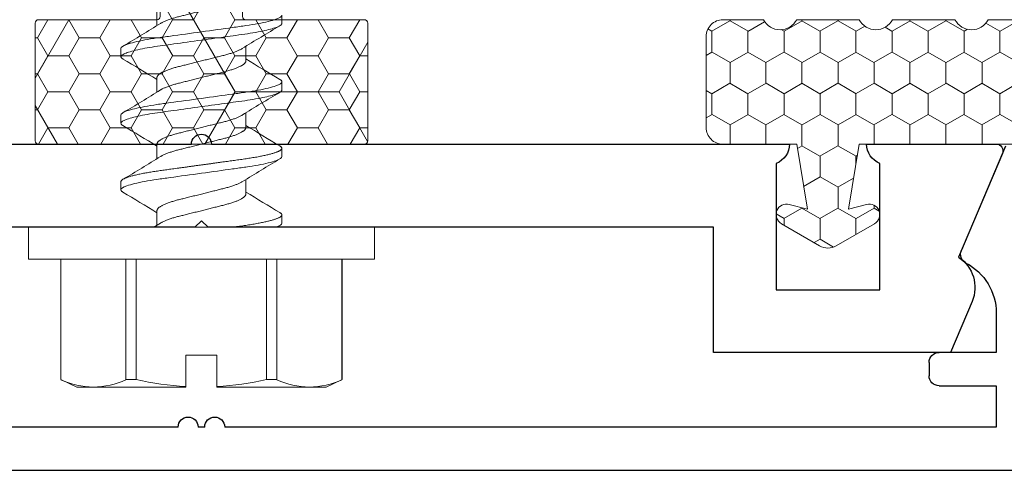
# Model space of a CAD drawing. Units: inches. Extents: x -57 to 131, y 5 to 113.
# Drawn here: x -19 to -17, y 31 to 32 of the extents above; entities that cross this region are included whole.
import ezdxf

# ---------------------------------------------------------------- set-up
doc = ezdxf.new("R2010")
doc.units = ezdxf.units.IN
doc.header["$LTSCALE"] = 0.3
doc.header["$MEASUREMENT"] = 0
doc.layers.get('0').update_dxf_attribs({"linetype": 'CONTINUOUS'})
for name, color, linetype, lineweight in [('967601 Glazing Gasket', 40, 'CONTINUOUS', 13), ('967602  Isolation Gasket', 40, 'CONTINUOUS', 13), ('967602  Isolation Gasket @ 1', 40, 'CONTINUOUS', 13), ('967602  Isolation Gasket @ 5', 40, 'CONTINUOUS', 13), ('Fastener', 44, 'CONTINUOUS', 13)]:
    doc.layers.add(name, color=color, linetype=linetype, lineweight=lineweight)
doc.layers.add('e760142$0$EXT_MULLIONS', color=4, linetype='CONTINUOUS')
doc.layers.add('e760143$0$EXT_MULLIONS', color=4, linetype='CONTINUOUS')

# ---------------------------------------------------------------- blocks, each defined once
blk = doc.blocks.new('e760142')
at = {"layer": 'e760142$0$EXT_MULLIONS', "linetype": 'Continuous'}
for p, q in [((-0.015, 0), (-0.8841, 0)), ((0.8841, 0), (0.015, 0)), ((-1.2042, -0.0139), (-1.1381, -0.17)), ((-1.0001, 0), (-1.195, 0)), ((-1.0201, -0.219), (-1.0201, -0.029)), ((-0.8641, -0.029), (-0.8641, -0.219)), ((-0.01, -0.125), (0, -0.115)), ((0, -0.115), (0.01, -0.125)), ((-0.7701, -0.313), (-0.7701, -0.125)), ((-0.7701, -0.125), (-0.01, -0.125)), ((0.01, -0.125), (0.7701, -0.125)), ((-0.8641, -0.219), (-1.0201, -0.219)), ((-1.1587, -0.2365), (-1.1263, -0.313)), ((-1.1263, -0.313), (-0.7701, -0.313))]:
    blk.add_line(p, q, dxfattribs=at)
for centre, radius, start, end in [((0, 0), 0.015, 0, 180), ((-0.8531, 0), 0.031, 179.9999, 249.2167), ((-1.195, -0.01), 0.01, 90, 202.9541), ((-1.0311, 0), 0.031, 290.7852, 360), ((-1.109, -0.2154), 0.054, 122.6215, 203)]:
    blk.add_arc(centre, radius, start, end, dxfattribs=at)
blk = doc.blocks.new('B760142')
blk.add_blockref('e760142', (0, 0))
blk = doc.blocks.new('e760143')
at = {"layer": 'e760143$0$EXT_MULLIONS'}
for p, q in [((-1.2088, 0.1119), (-1.1426, -0.0444)), ((-1.195, -0.1389), (-1.195, -0.198)), ((-1.195, -0.198), (-1.109, -0.198)), ((-1.094, -0.213), (-1.094, -0.233)), ((-1.109, -0.248), (-1.195, -0.248)), ((-1.195, -0.248), (-1.195, -0.31)), ((-1.195, -0.31), (-0.035, -0.31)), ((-0.005, -0.31), (0.005, -0.31)), ((0.035, -0.31), (1.195, -0.31)), ((1.25, -0.375), (-1.25, -0.375))]:
    blk.add_line(p, q, dxfattribs=at)
for centre, radius, start, end in [((-1.1564, -0.0503), 0.015, 297.6369, 22.9541), ((-1.11, -0.1389), 0.085, 117.6369, 180), ((-1.109, -0.213), 0.015, 0, 90), ((-1.109, -0.233), 0.015, 270, 360), ((-0.02, -0.31), 0.015, 0, 180), ((0.02, -0.31), 0.015, 0, 180)]:
    blk.add_arc(centre, radius, start, end, dxfattribs=at)
blk = doc.blocks.new('B760143')
blk.add_blockref('e760143', (0, 0))
blk = doc.blocks.new('*U40')
at = {"layer": '967602  Isolation Gasket @ 1'}
h = blk.add_hatch(dxfattribs=at)
h.set_pattern_fill('HONEY', color=256, scale=0.25, style=0)
h.paths.add_polyline_path([(0.245, -0.187, 0.414214), (0.25, -0.182), (0.25, -0.005, 0.414214), (0.245, 0), (0.062, 0), (0.062, 0.0894), (0.062, 0.281), (0.0125, 0.3096, 0.267949), (-0.0125, 0.3096), (-0.062, 0.281), (-0.062, 0.1241), (-0.062, 0), (-0.245, 0, 0.414214), (-0.25, -0.005), (-0.25, -0.182, 0.414214), (-0.245, -0.187)])
at = {"layer": '967602  Isolation Gasket @ 5'}
h = blk.add_hatch(dxfattribs=at)
h.set_pattern_fill('HONEY', color=256, scale=0.25, style=0)
h.set_pattern_definition([(0, (0, 0), (0.234375, 0.135316), [0.15625, -0.3125]), (120, (0, 0), (-0.234375, 0.135316), [0.15625, -0.3125]), (60, (0, 0), (5e-10, 0.270633), [-0.3125, 0.15625])])
h.paths.add_polyline_path([(0.245, -0.187, 0.414214), (0.25, -0.182), (0.25, -0.005, 0.414214), (0.245, 0), (0.062, 0), (0.062, 0.0894), (0.062, 0.281), (0.0125, 0.3096, 0.267949), (-0.0125, 0.3096), (-0.062, 0.281), (-0.062, 0.1241), (-0.062, 0), (-0.245, 0, 0.414214), (-0.25, -0.005), (-0.25, -0.182, 0.414214), (-0.245, -0.187)])
blk = doc.blocks.new('B967602')
at = {"layer": '967602  Isolation Gasket'}
blk.add_lwpolyline([(0.1148, 0.0752, 0.876976), (0.121, 0.09), (0.062, 0.1241), (0.062, 0.2463), (0.1148, 0.2321, 0.876976), (0.121, 0.2469), (0.0125, 0.3096, 0.267949), (-0.0125, 0.3096), (-0.121, 0.2469, 0.876976), (-0.1148, 0.2321), (-0.062, 0.2463), (-0.062, 0.1241), (-0.121, 0.09, 0.876976), (-0.1148, 0.0752), (-0.062, 0.0894), (-0.062, 0.005, -0.414214), (-0.067, 0), (-0.245, 0, 0.414214), (-0.25, -0.005), (-0.25, -0.182, 0.414214), (-0.245, -0.187), (0.245, -0.187, 0.414214), (0.25, -0.182), (0.25, -0.005, 0.414214), (0.245, 0), (0.067, 0, -0.414214), (0.062, 0.005), (0.062, 0.0894)], format="xyb", close=True, dxfattribs=at)
blk.add_blockref('*U40', (0, 0), dxfattribs=at)
blk = doc.blocks.new('b967601')
at = {"layer": '967601 Glazing Gasket'}
h = blk.add_hatch(dxfattribs=at)
h.set_pattern_fill('HONEY', color=256, scale=0.25, style=0)
h.paths.add_polyline_path([(0, -0.2843, 0.31019), (0.016, -0.3077, -0.121183), (0.187, -0.4268), (0.187, -0.241, -0.6), (0.187, -0.191), (0.187, -0.097, -0.6), (0.187, -0.047), (0.187, 0.047, -0.6), (0.187, 0.097), (0.187, 0.158, 0.414214), (0.162, 0.183), (0.025, 0.183, 0.414214), (0, 0.158), (0, 0.047), (-0.0977, 0.031), (-0.0904, 0.0581, 0.876976), (-0.1194, 0.0701), (-0.1527, 0.0125, 0.267949), (-0.1527, -0.0125), (-0.1194, -0.0701, 0.876977), (-0.0904, -0.0581), (-0.0977, -0.031), (0, -0.047)])
blk.add_lwpolyline([(0.187, 0.158, 0.414214), (0.162, 0.183), (0.025, 0.183, 0.414214), (0, 0.158), (0, 0.047), (-0.0977, 0.031), (-0.0904, 0.0581, 0.876976), (-0.1194, 0.0701), (-0.1527, 0.0125, 0.267949), (-0.1527, -0.0125), (-0.1194, -0.0701, 0.876977), (-0.0904, -0.0581), (-0.0977, -0.031), (0, -0.047), (0, -0.2843, 0.31019), (0.016, -0.3077, -0.121183), (0.187, -0.4268), (0.187, -0.241, -0.6), (0.187, -0.191), (0.187, -0.097, -0.6), (0.187, -0.047), (0.187, 0.047, -0.6), (0.187, 0.097)], format="xyb", close=True, dxfattribs=at)
blk = doc.blocks.new('Mullion Glazing')
at = {"xscale": -1, "rotation": 180}
blk.add_blockref('b967601', (-1.375, -0.308), dxfattribs=at)
blk = doc.blocks.new('930035 Side')
at = {"layer": 'Fastener'}
for p, q in [((0, 0.26), (-0.048, 0.26)), ((-0.048, 0.26), (-0.048, -0.26)), ((0, 0.26), (0, -0.26)), ((-0.2288, 0.2115), (-0.24, 0.1875)), ((-0.048, 0.2115), (-0.2288, 0.2115)), ((-0.2288, 0.2115), (-0.2288, 0.2113)), ((-0.048, 0.2113), (-0.2288, 0.2113)), ((-0.24, 0.1875), (-0.24, 0.1624)), ((-0.24, 0.1624), (-0.24, 0.0234)), ((0.0687, 0.121), (0.0562, 0.121)), ((0.1688, 0.121), (0.1563, 0.121)), ((0.2687, 0.121), (0.2562, 0.121)), ((-0.2288, 0.1134), (-0.2288, 0.0979)), ((-0.2288, 0.1134), (-0.048, 0.1134)), ((-0.048, 0.0979), (-0.2288, 0.0979)), ((0.025, 0.0669), (0.003, 0.0669)), ((0.125, 0.0669), (0.103, 0.0669)), ((0.225, 0.0669), (0.203, 0.0669)), ((0.325, 0.0669), (0.303, 0.0669)), ((-0.24, 0.0234), (-0.2393, 0.0234)), ((-0.192, 0.0234), (-0.2393, 0.0234)), ((-0.192, -0.0234), (-0.192, 0.0234)), ((-0.24, -0.0234), (-0.24, -0.1624)), ((-0.2393, -0.0234), (-0.24, -0.0234)), ((-0.192, -0.0234), (-0.2393, -0.0234)), ((0.05, -0.0669), (0.072, -0.0669)), ((0.15, -0.0669), (0.172, -0.0669)), ((0.25, -0.0669), (0.272, -0.0669)), ((-0.2288, -0.0979), (-0.048, -0.0979)), ((-0.2288, -0.0979), (-0.2288, -0.1134)), ((-0.048, -0.1134), (-0.2288, -0.1134)), ((0.0063, -0.121), (0.0187, -0.121)), ((0.1063, -0.121), (0.1187, -0.121)), ((0.2063, -0.121), (0.2187, -0.121)), ((0.3062, -0.121), (0.3187, -0.121)), ((-0.24, -0.1624), (-0.24, -0.1875)), ((-0.24, -0.1875), (-0.2288, -0.2115)), ((-0.2288, -0.2113), (-0.048, -0.2113)), ((-0.2288, -0.2113), (-0.2288, -0.2115)), ((-0.2288, -0.2115), (-0.048, -0.2115)), ((-0.048, -0.26), (0, -0.26))]:
    blk.add_line(p, q, dxfattribs=at)
at = {"layer": 'Fastener', "flags": 128}
for points in [[(0.1528, 0.1179), (0.153, 0.1183), (0.1537, 0.1193), (0.1544, 0.12), (0.155, 0.1206), (0.1556, 0.1209), (0.1563, 0.121), (0.1568, 0.1209), (0.1574, 0.1206), (0.158, 0.1201), (0.1587, 0.1195), (0.1593, 0.1186), (0.1599, 0.1175), (0.1606, 0.1163), (0.1612, 0.1149), (0.1619, 0.1133), (0.1625, 0.1115), (0.1632, 0.1096), (0.1639, 0.1072), (0.1646, 0.1046), (0.1654, 0.1018), (0.1661, 0.0989), (0.1668, 0.0957), (0.1676, 0.0923), (0.1683, 0.0888), (0.169, 0.0852), (0.1696, 0.0816), (0.1703, 0.0778), (0.1709, 0.074), (0.1715, 0.0701), (0.1721, 0.0661), (0.1727, 0.062), (0.1732, 0.0582), (0.1738, 0.0542), (0.1744, 0.05), (0.1749, 0.0458), (0.1755, 0.0415), (0.1762, 0.0366), (0.1769, 0.0315), (0.1776, 0.0264), (0.1783, 0.0212), (0.179, 0.016), (0.1798, 0.0107), (0.1805, 0.0053), (0.1813, 0), (0.1819, -0.0051), (0.1826, -0.0101), (0.1833, -0.0152), (0.184, -0.0202), (0.1847, -0.0251), (0.1854, -0.03), (0.186, -0.0346), (0.1866, -0.039), (0.1872, -0.0434), (0.1878, -0.0477), (0.1884, -0.0518), (0.189, -0.0564), (0.1896, -0.0608), (0.1902, -0.0651), (0.1909, -0.0693), (0.1915, -0.0734), (0.1922, -0.0774), (0.1928, -0.0814), (0.1935, -0.0852), (0.1942, -0.0887), (0.1949, -0.092), (0.1956, -0.0952), (0.1963, -0.0982), (0.197, -0.1011), (0.1977, -0.1038), (0.1983, -0.1062), (0.199, -0.1084), (0.1996, -0.1104), (0.2003, -0.1123), (0.2009, -0.114), (0.2016, -0.1157), (0.2023, -0.1171), (0.203, -0.1183), (0.2037, -0.1193), (0.2044, -0.12), (0.205, -0.1206), (0.2056, -0.1209), (0.2063, -0.121), (0.2063, -0.121)], [(0.2528, 0.1179), (0.253, 0.1183), (0.2537, 0.1193), (0.2544, 0.12), (0.255, 0.1206), (0.2556, 0.1209), (0.2562, 0.121), (0.2568, 0.1209), (0.2574, 0.1206), (0.258, 0.1201), (0.2587, 0.1195), (0.2593, 0.1186), (0.2599, 0.1175), (0.2606, 0.1163), (0.2612, 0.1149), (0.2619, 0.1133), (0.2625, 0.1115), (0.2632, 0.1096), (0.2639, 0.1072), (0.2646, 0.1046), (0.2654, 0.1018), (0.2661, 0.0989), (0.2668, 0.0957), (0.2676, 0.0923), (0.2683, 0.0888), (0.269, 0.0852), (0.2696, 0.0816), (0.2703, 0.0778), (0.2709, 0.074), (0.2715, 0.0701), (0.2721, 0.0661), (0.2727, 0.062), (0.2732, 0.0582), (0.2738, 0.0542), (0.2744, 0.05), (0.2749, 0.0458), (0.2755, 0.0415), (0.2762, 0.0366), (0.2769, 0.0315), (0.2776, 0.0264), (0.2783, 0.0212), (0.279, 0.016), (0.2798, 0.0107), (0.2805, 0.0053), (0.2812, 0), (0.2819, -0.0051), (0.2826, -0.0101), (0.2833, -0.0152), (0.284, -0.0202), (0.2847, -0.0251), (0.2854, -0.03), (0.286, -0.0346), (0.2866, -0.039), (0.2872, -0.0434), (0.2878, -0.0477), (0.2884, -0.0518), (0.289, -0.0564), (0.2896, -0.0608), (0.2902, -0.0651), (0.2909, -0.0693), (0.2915, -0.0734), (0.2922, -0.0774), (0.2928, -0.0814), (0.2935, -0.0852), (0.2942, -0.0887), (0.2949, -0.092), (0.2956, -0.0952), (0.2963, -0.0982), (0.297, -0.1011), (0.2977, -0.1038), (0.2983, -0.1062), (0.299, -0.1084), (0.2996, -0.1104), (0.3003, -0.1123), (0.3009, -0.114), (0.3016, -0.1157), (0.3023, -0.1171), (0.303, -0.1183), (0.3037, -0.1193), (0.3044, -0.12), (0.305, -0.1206), (0.3056, -0.1209), (0.3062, -0.121), (0.3062, -0.121)]]:
    blk.add_lwpolyline(points, dxfattribs=at)
at = {"layer": 'Fastener'}
for centre, radius, start, end in [((-0.1171, 0.16), 0.123, 155.3364, 178.8933), ((-0.1175, 0.1647), 0.1226, 181.0667, 204.7035), ((-2.5074, 1.6271), 2.9719, 328.3325, 329.483), ((2.3429, 1.4534), 2.6343, 210.4603, 211.8969), ((-2.3807, 1.611), 2.9407, 328.3264, 329.489), ((2.3991, 1.4269), 2.5831, 210.4461, 211.9111), ((-2.2773, 1.609), 2.9368, 328.3256, 329.4899), ((2.6394, 1.5118), 2.7471, 210.4898, 211.8674), ((0.2472, -0.0073), 0.4875, 167.5377, 176.3823), ((1.1721, 0.7933), 1.3764, 211.6192, 212.1199), ((0.2454, 0.0071), 0.4857, 183.6013, 192.4787), ((2.5522, -1.6089), 2.9366, 148.3256, 149.4899), ((-2.124, -1.4269), 2.583, 30.446, 31.9111), ((2.6558, -1.611), 2.9408, 148.3264, 149.489), ((-2.0679, -1.4534), 2.6344, 30.4603, 31.8969), ((2.7523, -1.609), 2.9368, 148.3256, 149.4899), ((-2.0646, -1.5119), 2.7473, 30.4898, 31.8673), ((-0.1171, -0.1648), 0.123, 155.3364, 178.8933), ((-4.8803, -3.0094), 5.675, 30.631, 30.6872), ((-0.1175, -0.1601), 0.1226, 181.0668, 204.7035)]:
    blk.add_arc(centre, radius, start, end, dxfattribs=at)
for points, knots in [([(0.0528, 0.118), (0.0529, 0.1181), (0.0532, 0.1186), (0.0537, 0.1193), (0.0544, 0.1201), (0.055, 0.1206), (0.0556, 0.1209), (0.056, 0.121), (0.0562, 0.121)], [0, 0, 0, 0, 0.057151, 0.249065, 0.43946, 0.628178, 0.815071, 1, 1, 1, 1]), ([(0.0562, 0.121), (0.0581, 0.121), (0.0602, 0.1181), (0.0646, 0.1058), (0.0669, 0.0965), (0.07, 0.0795), (0.071, 0.0734), (0.0729, 0.0606), (0.0738, 0.0539), (0.0768, 0.0324), (0.079, 0.0162), (0.0835, -0.0162), (0.0857, -0.0324), (0.0887, -0.0539), (0.0896, -0.0606), (0.0915, -0.0734), (0.0925, -0.0795), (0.0956, -0.0965), (0.0979, -0.1058), (0.1023, -0.1181), (0.1044, -0.121), (0.1063, -0.121)], [0, 0, 0, 0, 0.125, 0.125, 0.25, 0.25, 0.3125, 0.3125, 0.375, 0.375, 0.5, 0.5, 0.625, 0.625, 0.6875, 0.6875, 0.75, 0.75, 0.875, 0.875, 1, 1, 1, 1]), ([(0.0687, 0.121), (0.0689, 0.121), (0.0693, 0.1209), (0.0699, 0.1206), (0.0705, 0.1202), (0.0712, 0.1195), (0.0718, 0.1186), (0.0724, 0.1175), (0.0731, 0.1163), (0.0737, 0.1149), (0.0744, 0.1133), (0.075, 0.1116), (0.0757, 0.1095), (0.0764, 0.1072), (0.0771, 0.1047), (0.0779, 0.1019), (0.0786, 0.0989), (0.0793, 0.0957), (0.0801, 0.0924), (0.0808, 0.0889), (0.0815, 0.0853), (0.0821, 0.0816), (0.0828, 0.0779), (0.0834, 0.074), (0.084, 0.0701), (0.0846, 0.0661), (0.0852, 0.0621), (0.0857, 0.0582), (0.0863, 0.0542), (0.0869, 0.05), (0.0874, 0.0458), (0.0881, 0.0413), (0.0887, 0.0366), (0.0894, 0.0315), (0.0901, 0.0264), (0.0908, 0.0212), (0.0915, 0.016), (0.0923, 0.0107), (0.093, 0.0053), (0.0937, 0.0001), (0.0944, -0.0051), (0.0951, -0.0101), (0.0958, -0.0152), (0.0965, -0.0202), (0.0972, -0.0251), (0.0979, -0.0299), (0.0985, -0.0346), (0.0991, -0.039), (0.0997, -0.0434), (0.1003, -0.0477), (0.1009, -0.052), (0.1015, -0.0564), (0.1021, -0.0608), (0.1027, -0.0651), (0.1034, -0.0693), (0.104, -0.0734), (0.1047, -0.0775), (0.1053, -0.0814), (0.106, -0.0851), (0.1067, -0.0887), (0.1074, -0.092), (0.1081, -0.0952), (0.1088, -0.0983), (0.1095, -0.1011), (0.1101, -0.1038), (0.1108, -0.1062), (0.1115, -0.1084), (0.1121, -0.1105), (0.1128, -0.1123), (0.1135, -0.1141), (0.1141, -0.1157), (0.1148, -0.1171), (0.1155, -0.1183), (0.1162, -0.1193), (0.1169, -0.1201), (0.1175, -0.1206), (0.1181, -0.1209), (0.1187, -0.121), (0.1193, -0.1209), (0.1199, -0.1207), (0.1205, -0.1202), (0.1212, -0.1195), (0.1217, -0.1187), (0.122, -0.1182), (0.1222, -0.1179)], [0, 0, 0, 0, 0.011691, 0.023501, 0.035421, 0.047444, 0.059559, 0.071759, 0.083329, 0.094957, 0.106632, 0.118348, 0.130093, 0.143226, 0.15637, 0.169515, 0.182645, 0.195747, 0.20881, 0.221819, 0.234762, 0.246991, 0.259139, 0.271198, 0.283158, 0.29501, 0.306747, 0.317741, 0.328825, 0.340011, 0.351292, 0.36266, 0.375443, 0.388313, 0.401261, 0.414274, 0.427339, 0.440444, 0.453575, 0.46672, 0.479211, 0.491691, 0.504149, 0.516572, 0.528951, 0.541273, 0.552831, 0.564321, 0.575736, 0.587068, 0.598308, 0.610737, 0.623035, 0.635349, 0.647794, 0.660359, 0.673035, 0.685811, 0.698677, 0.710976, 0.723334, 0.735742, 0.748188, 0.760661, 0.773149, 0.784929, 0.796702, 0.80846, 0.820194, 0.831893, 0.844899, 0.857838, 0.870698, 0.883469, 0.896139, 0.908697, 0.921133, 0.933439, 0.945131, 0.95694, 0.968861, 0.980883, 0.992999, 1, 1, 1, 1]), ([(0.1688, 0.121), (0.1706, 0.121), (0.1727, 0.1181), (0.1771, 0.1058), (0.1794, 0.0965), (0.1825, 0.0795), (0.1835, 0.0734), (0.1854, 0.0606), (0.1863, 0.0539), (0.1893, 0.0324), (0.1915, 0.0162), (0.196, -0.0162), (0.1982, -0.0324), (0.2012, -0.0539), (0.2021, -0.0606), (0.204, -0.0734), (0.205, -0.0795), (0.2081, -0.0965), (0.2104, -0.1058), (0.2148, -0.1181), (0.2169, -0.121), (0.2187, -0.121)], [0, 0, 0, 0, 0.125, 0.125, 0.25, 0.25, 0.3125, 0.3125, 0.375, 0.375, 0.5, 0.5, 0.625, 0.625, 0.6875, 0.6875, 0.75, 0.75, 0.875, 0.875, 1, 1, 1, 1]), ([(0.2687, 0.121), (0.2706, 0.121), (0.2727, 0.1181), (0.2771, 0.1058), (0.2794, 0.0965), (0.2825, 0.0795), (0.2835, 0.0734), (0.2854, 0.0606), (0.2863, 0.0539), (0.2893, 0.0324), (0.2915, 0.0162), (0.296, -0.0162), (0.2982, -0.0324), (0.3012, -0.0539), (0.3021, -0.0606), (0.304, -0.0734), (0.305, -0.0795), (0.3081, -0.0965), (0.3104, -0.1058), (0.3148, -0.1181), (0.3169, -0.121), (0.3187, -0.121)], [0, 0, 0, 0, 0.125, 0.125, 0.25, 0.25, 0.3125, 0.3125, 0.375, 0.375, 0.5, 0.5, 0.625, 0.625, 0.6875, 0.6875, 0.75, 0.75, 0.875, 0.875, 1, 1, 1, 1]), ([(0.0064, 0.0614), (0.0065, 0.0612), (0.007, 0.0604), (0.0079, 0.0588), (0.0089, 0.0568), (0.0098, 0.0547), (0.0108, 0.0523), (0.0118, 0.0498), (0.0127, 0.0471), (0.0136, 0.0444), (0.0145, 0.0416), (0.0153, 0.0387), (0.0161, 0.0358), (0.0168, 0.0327), (0.0176, 0.0296), (0.0184, 0.0263), (0.0193, 0.0229), (0.0202, 0.0193), (0.0211, 0.0156), (0.0221, 0.0117), (0.023, 0.0079), (0.024, 0.0039), (0.025, 0.0001), (0.0259, -0.0038), (0.0269, -0.0075), (0.0278, -0.0112), (0.0287, -0.0149), (0.0296, -0.0184), (0.0305, -0.022), (0.0313, -0.0254), (0.0322, -0.0287), (0.033, -0.032), (0.0338, -0.0352), (0.0346, -0.0383), (0.0355, -0.0414), (0.0364, -0.0443), (0.0373, -0.0471), (0.0382, -0.0497), (0.0391, -0.0521), (0.04, -0.0544), (0.041, -0.0565), (0.0419, -0.0584), (0.0428, -0.0601), (0.0438, -0.0617), (0.0447, -0.0631), (0.0456, -0.0642), (0.0466, -0.0652), (0.0475, -0.066), (0.0483, -0.0665), (0.0492, -0.0668), (0.0497, -0.0669), (0.05, -0.0669)], [0, 0, 0, 0, 0.012109, 0.033681, 0.055271, 0.076838, 0.098341, 0.119739, 0.140992, 0.16111, 0.181031, 0.200726, 0.220167, 0.239349, 0.258648, 0.278214, 0.29802, 0.318996, 0.340171, 0.361508, 0.382968, 0.404511, 0.426096, 0.446701, 0.467269, 0.487765, 0.508154, 0.528401, 0.548475, 0.568345, 0.587981, 0.608275, 0.628353, 0.648674, 0.669276, 0.690129, 0.7112, 0.731484, 0.751902, 0.772418, 0.792998, 0.813606, 0.834206, 0.85476, 0.875234, 0.896558, 0.917716, 0.938672, 0.959393, 0.979845, 1, 1, 1, 1]), ([(0.025, 0.0669), (0.0253, 0.0669), (0.0258, 0.0668), (0.0266, 0.0665), (0.0274, 0.066), (0.0283, 0.0654), (0.0292, 0.0645), (0.0301, 0.0634), (0.031, 0.0621), (0.0319, 0.0606), (0.0329, 0.0588), (0.0339, 0.0568), (0.0348, 0.0547), (0.0358, 0.0523), (0.0368, 0.0498), (0.0377, 0.0471), (0.0386, 0.0444), (0.0395, 0.0416), (0.0403, 0.0387), (0.0411, 0.0358), (0.0418, 0.0327), (0.0426, 0.0296), (0.0434, 0.0263), (0.0443, 0.0229), (0.0452, 0.0193), (0.0461, 0.0156), (0.0471, 0.0117), (0.048, 0.0079), (0.049, 0.0039), (0.05, 0.0001), (0.0509, -0.0038), (0.0519, -0.0075), (0.0528, -0.0112), (0.0537, -0.0149), (0.0546, -0.0184), (0.0555, -0.022), (0.0563, -0.0254), (0.0572, -0.0287), (0.058, -0.032), (0.0588, -0.0352), (0.0596, -0.0383), (0.0605, -0.0414), (0.0614, -0.0443), (0.0623, -0.0471), (0.0632, -0.0497), (0.0641, -0.0521), (0.065, -0.0544), (0.066, -0.0565), (0.0669, -0.0584), (0.0678, -0.0601), (0.0684, -0.061), (0.0686, -0.0615)], [0, 0, 0, 0, 0.019233, 0.038737, 0.058488, 0.078458, 0.098618, 0.118937, 0.139381, 0.159916, 0.181487, 0.203077, 0.224644, 0.246147, 0.267545, 0.288798, 0.308916, 0.328837, 0.348531, 0.367973, 0.387155, 0.406454, 0.426019, 0.445825, 0.466801, 0.487976, 0.509313, 0.530773, 0.552316, 0.573901, 0.594506, 0.615074, 0.63557, 0.655958, 0.676206, 0.696279, 0.716149, 0.735786, 0.756079, 0.776157, 0.796478, 0.81708, 0.837933, 0.859004, 0.879288, 0.899705, 0.920222, 0.940802, 0.96141, 0.982009, 1, 1, 1, 1]), ([(0.1064, 0.0614), (0.1065, 0.0612), (0.107, 0.0604), (0.1079, 0.0588), (0.1089, 0.0568), (0.1098, 0.0547), (0.1108, 0.0523), (0.1118, 0.0498), (0.1127, 0.0471), (0.1136, 0.0444), (0.1145, 0.0416), (0.1153, 0.0387), (0.1161, 0.0358), (0.1168, 0.0327), (0.1176, 0.0296), (0.1184, 0.0263), (0.1193, 0.0229), (0.1202, 0.0193), (0.1211, 0.0156), (0.1221, 0.0117), (0.123, 0.0079), (0.124, 0.0039), (0.125, 0.0001), (0.1259, -0.0038), (0.1269, -0.0075), (0.1278, -0.0112), (0.1287, -0.0149), (0.1296, -0.0184), (0.1305, -0.022), (0.1313, -0.0254), (0.1322, -0.0287), (0.133, -0.032), (0.1338, -0.0352), (0.1346, -0.0383), (0.1355, -0.0414), (0.1364, -0.0443), (0.1373, -0.0471), (0.1382, -0.0497), (0.1391, -0.0521), (0.14, -0.0544), (0.141, -0.0565), (0.1419, -0.0584), (0.1428, -0.0601), (0.1438, -0.0617), (0.1447, -0.0631), (0.1456, -0.0642), (0.1466, -0.0652), (0.1475, -0.066), (0.1483, -0.0665), (0.1492, -0.0668), (0.1497, -0.0669), (0.15, -0.0669)], [0, 0, 0, 0, 0.012101, 0.033672, 0.055263, 0.07683, 0.098333, 0.119731, 0.140985, 0.161103, 0.181024, 0.200719, 0.220161, 0.239342, 0.258642, 0.278208, 0.298014, 0.31899, 0.340165, 0.361502, 0.382963, 0.404506, 0.426091, 0.446696, 0.467265, 0.487761, 0.50815, 0.528397, 0.548471, 0.568341, 0.587978, 0.608272, 0.62835, 0.648671, 0.669273, 0.690127, 0.711198, 0.731482, 0.7519, 0.772416, 0.792997, 0.813605, 0.834204, 0.854759, 0.875233, 0.896557, 0.917715, 0.938672, 0.959392, 0.979845, 1, 1, 1, 1]), ([(0.125, 0.0669), (0.1253, 0.0669), (0.1258, 0.0668), (0.1266, 0.0665), (0.1274, 0.066), (0.1283, 0.0654), (0.1292, 0.0645), (0.1301, 0.0634), (0.131, 0.0621), (0.1319, 0.0606), (0.1329, 0.0588), (0.1339, 0.0568), (0.1348, 0.0547), (0.1358, 0.0523), (0.1368, 0.0498), (0.1377, 0.0471), (0.1386, 0.0444), (0.1395, 0.0416), (0.1403, 0.0387), (0.1411, 0.0358), (0.1418, 0.0327), (0.1426, 0.0296), (0.1434, 0.0263), (0.1443, 0.0229), (0.1452, 0.0193), (0.1461, 0.0156), (0.1471, 0.0117), (0.148, 0.0079), (0.149, 0.0039), (0.15, 0.0001), (0.1509, -0.0038), (0.1519, -0.0075), (0.1528, -0.0112), (0.1537, -0.0149), (0.1546, -0.0184), (0.1555, -0.022), (0.1563, -0.0254), (0.1572, -0.0287), (0.158, -0.032), (0.1588, -0.0352), (0.1596, -0.0383), (0.1605, -0.0414), (0.1614, -0.0443), (0.1623, -0.0471), (0.1632, -0.0497), (0.1641, -0.0521), (0.165, -0.0544), (0.166, -0.0565), (0.1669, -0.0584), (0.1678, -0.0601), (0.1684, -0.061), (0.1686, -0.0615)], [0, 0, 0, 0, 0.019232, 0.038737, 0.058487, 0.078458, 0.098618, 0.118936, 0.13938, 0.159915, 0.181486, 0.203076, 0.224643, 0.246146, 0.267543, 0.288796, 0.308914, 0.328835, 0.348529, 0.367971, 0.387152, 0.406451, 0.426016, 0.445822, 0.466798, 0.487973, 0.509309, 0.530769, 0.552312, 0.573897, 0.594501, 0.615069, 0.635565, 0.655954, 0.676201, 0.696274, 0.716144, 0.73578, 0.756074, 0.776152, 0.796472, 0.817074, 0.837927, 0.858998, 0.879281, 0.899699, 0.920215, 0.940795, 0.961403, 0.982002, 1, 1, 1, 1]), ([(0.2064, 0.0614), (0.2065, 0.0612), (0.207, 0.0604), (0.2079, 0.0588), (0.2089, 0.0568), (0.2098, 0.0547), (0.2108, 0.0523), (0.2118, 0.0498), (0.2127, 0.0471), (0.2136, 0.0444), (0.2145, 0.0416), (0.2153, 0.0387), (0.2161, 0.0358), (0.2168, 0.0327), (0.2176, 0.0296), (0.2184, 0.0263), (0.2193, 0.0229), (0.2202, 0.0193), (0.2211, 0.0156), (0.2221, 0.0117), (0.223, 0.0079), (0.224, 0.0039), (0.225, 0.0001), (0.2259, -0.0038), (0.2269, -0.0075), (0.2278, -0.0112), (0.2287, -0.0149), (0.2296, -0.0184), (0.2305, -0.022), (0.2313, -0.0254), (0.2322, -0.0287), (0.233, -0.032), (0.2338, -0.0352), (0.2346, -0.0383), (0.2355, -0.0414), (0.2364, -0.0443), (0.2373, -0.0471), (0.2382, -0.0497), (0.2391, -0.0521), (0.24, -0.0544), (0.241, -0.0565), (0.2419, -0.0584), (0.2428, -0.0601), (0.2438, -0.0617), (0.2447, -0.0631), (0.2456, -0.0642), (0.2466, -0.0652), (0.2475, -0.066), (0.2483, -0.0665), (0.2492, -0.0668), (0.2497, -0.0669), (0.25, -0.0669)], [0, 0, 0, 0, 0.012094, 0.033666, 0.055256, 0.076824, 0.098327, 0.119725, 0.140979, 0.161097, 0.181018, 0.200713, 0.220156, 0.239337, 0.258637, 0.278203, 0.298009, 0.318985, 0.340161, 0.361498, 0.382959, 0.404502, 0.426087, 0.446692, 0.467261, 0.487757, 0.508146, 0.528394, 0.548468, 0.568338, 0.587975, 0.608269, 0.628348, 0.648669, 0.669271, 0.690125, 0.711196, 0.73148, 0.751898, 0.772415, 0.792995, 0.813604, 0.834203, 0.854758, 0.875232, 0.896556, 0.917715, 0.938671, 0.959392, 0.979844, 1, 1, 1, 1]), ([(0.225, 0.0669), (0.2253, 0.0669), (0.2258, 0.0668), (0.2266, 0.0665), (0.2274, 0.066), (0.2283, 0.0654), (0.2292, 0.0645), (0.2301, 0.0634), (0.231, 0.0621), (0.2319, 0.0606), (0.2329, 0.0588), (0.2339, 0.0568), (0.2348, 0.0547), (0.2358, 0.0523), (0.2368, 0.0498), (0.2377, 0.0471), (0.2386, 0.0444), (0.2395, 0.0416), (0.2403, 0.0387), (0.2411, 0.0358), (0.2418, 0.0327), (0.2426, 0.0296), (0.2434, 0.0263), (0.2443, 0.0229), (0.2452, 0.0193), (0.2461, 0.0156), (0.2471, 0.0117), (0.248, 0.0079), (0.249, 0.0039), (0.25, 0.0001), (0.2509, -0.0038), (0.2519, -0.0075), (0.2528, -0.0112), (0.2537, -0.0149), (0.2546, -0.0184), (0.2555, -0.022), (0.2563, -0.0254), (0.2572, -0.0287), (0.258, -0.032), (0.2588, -0.0352), (0.2596, -0.0383), (0.2605, -0.0414), (0.2614, -0.0443), (0.2623, -0.0471), (0.2632, -0.0497), (0.2641, -0.0521), (0.265, -0.0544), (0.266, -0.0565), (0.2669, -0.0584), (0.2678, -0.0601), (0.2684, -0.061), (0.2686, -0.0615)], [0, 0, 0, 0, 0.019232, 0.038736, 0.058487, 0.078457, 0.098617, 0.118935, 0.139379, 0.159914, 0.181484, 0.203074, 0.224641, 0.246143, 0.267541, 0.288794, 0.308911, 0.328832, 0.348526, 0.367967, 0.387148, 0.406448, 0.426013, 0.445818, 0.466794, 0.487968, 0.509305, 0.530765, 0.552307, 0.573892, 0.594496, 0.615064, 0.63556, 0.655948, 0.676195, 0.696268, 0.716138, 0.735774, 0.756067, 0.776145, 0.796465, 0.817067, 0.83792, 0.85899, 0.879274, 0.899691, 0.920207, 0.940787, 0.961394, 0.981993, 1, 1, 1, 1]), ([(0.3064, 0.0614), (0.3065, 0.0612), (0.307, 0.0604), (0.3079, 0.0588), (0.3089, 0.0568), (0.3098, 0.0547), (0.3108, 0.0523), (0.3118, 0.0498), (0.3127, 0.0471), (0.3136, 0.0444), (0.3145, 0.0416), (0.3153, 0.0387), (0.3161, 0.0358), (0.3168, 0.0327), (0.3176, 0.0296), (0.3184, 0.0263), (0.3193, 0.0229), (0.3202, 0.0193), (0.3211, 0.0156), (0.3221, 0.0117), (0.323, 0.0079), (0.324, 0.0039), (0.325, 0.0001), (0.3259, -0.0038), (0.3269, -0.0075), (0.3278, -0.0112), (0.3287, -0.0149), (0.3296, -0.0184), (0.3305, -0.022), (0.3313, -0.0254), (0.3322, -0.0287), (0.333, -0.032), (0.3338, -0.0352), (0.3346, -0.0383), (0.3355, -0.0414), (0.3364, -0.0443), (0.3373, -0.0471), (0.3382, -0.0497), (0.3391, -0.0521), (0.34, -0.0544), (0.341, -0.0565), (0.3419, -0.0584), (0.3428, -0.0601), (0.3438, -0.0617), (0.3447, -0.0631), (0.3456, -0.0642), (0.3466, -0.0652), (0.3475, -0.066), (0.3483, -0.0665), (0.3492, -0.0668), (0.3497, -0.0669), (0.35, -0.0669)], [0, 0, 0, 0, 0.012109, 0.033681, 0.055271, 0.076838, 0.098341, 0.119739, 0.140992, 0.16111, 0.181031, 0.200726, 0.220167, 0.239349, 0.258648, 0.278214, 0.29802, 0.318996, 0.340171, 0.361508, 0.382968, 0.404511, 0.426096, 0.446701, 0.467269, 0.487765, 0.508154, 0.528401, 0.548475, 0.568345, 0.587981, 0.608275, 0.628353, 0.648674, 0.669276, 0.690129, 0.7112, 0.731484, 0.751902, 0.772418, 0.792998, 0.813606, 0.834206, 0.85476, 0.875234, 0.896558, 0.917716, 0.938672, 0.959393, 0.979845, 1, 1, 1, 1]), ([(0, -0.0454), (0.0002, -0.047), (0.0007, -0.0503), (0.0013, -0.0551), (0.002, -0.0598), (0.0026, -0.0643), (0.0033, -0.0688), (0.0039, -0.0731), (0.0046, -0.0772), (0.0053, -0.0813), (0.006, -0.0851), (0.0067, -0.0887), (0.0074, -0.092), (0.0081, -0.0952), (0.0088, -0.0983), (0.0095, -0.1011), (0.0101, -0.1038), (0.0108, -0.1062), (0.0115, -0.1084), (0.0121, -0.1105), (0.0128, -0.1123), (0.0135, -0.1141), (0.0141, -0.1157), (0.0148, -0.1171), (0.0155, -0.1183), (0.0162, -0.1193), (0.0169, -0.1201), (0.0175, -0.1206), (0.0181, -0.1209), (0.0187, -0.121), (0.0193, -0.1209), (0.0199, -0.1207), (0.0205, -0.1202), (0.0212, -0.1195), (0.0217, -0.1187), (0.022, -0.1182), (0.0222, -0.1179)], [0, 0, 0, 0, 0.031565, 0.062817, 0.09373, 0.124539, 0.155686, 0.18659, 0.217779, 0.249224, 0.280897, 0.310248, 0.339742, 0.369353, 0.399055, 0.428822, 0.458626, 0.486737, 0.514835, 0.542896, 0.570898, 0.598818, 0.629856, 0.660735, 0.691428, 0.721905, 0.752141, 0.782111, 0.811792, 0.84116, 0.869061, 0.897245, 0.925693, 0.954384, 0.983298, 1, 1, 1, 1]), ([(0.2187, -0.121), (0.2189, -0.121), (0.2193, -0.1209), (0.2199, -0.1206), (0.2205, -0.1202), (0.2212, -0.1195), (0.2217, -0.1187), (0.222, -0.1182), (0.2222, -0.1179)], [0, 0, 0, 0, 0.175656, 0.353092, 0.532189, 0.712821, 0.894852, 1, 1, 1, 1])]:
    blk.add_open_spline(points, degree=3, knots=knots, dxfattribs=at)
blk.add_open_spline([(0, -0.1115), (0.0023, -0.1179), (0.0044, -0.121), (0.0063, -0.121)], degree=3, dxfattribs=at)

msp = doc.modelspace()

# ---------------------------------------------------------------- block references
at = {"xscale": -1, "rotation": 270}
msp.add_blockref('Mullion Glazing', (-17.0817, 32.6898), dxfattribs=at)
at = {"rotation": 90}
msp.add_blockref('930035 Side', (-18.3317, 31.1899), dxfattribs=at)
msp.add_blockref('B967602', (-18.3317, 31.5018))
at = {"xscale": -1}
for name, p in [('B760143', (-18.3317, 31.1999)), ('B760142', (-18.3317, 31.3149))]:
    msp.add_blockref(name, p, dxfattribs=at)

doc.saveas('drawing.dxf')
